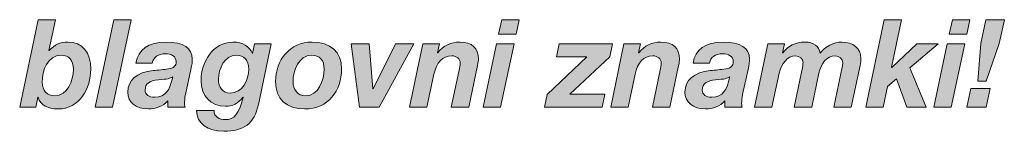
# Model space of a CAD drawing. Units: millimetres. Extents: x 2421.73 to 2428.49, y 1003.73 to 1011.43.
# Drawn here: x 2425 to 2425.42, y 1004.05 to 1004.1 of the extents above; entities that cross this region are included whole.
import ezdxf

# ---------------------------------------------------------------- set-up
doc = ezdxf.new("R2010")
doc.units = ezdxf.units.MM
doc.layers.add('Layer 1', color=7, linetype='Continuous')

# ---------------------------------------------------------------- blocks, each defined once
blk = doc.blocks.new('block 5')
at = {"layer": 'Layer 1', "true_color": 0x231f20}
h = blk.add_hatch(color=250, dxfattribs=at)
h.dxf.hatch_style = 2
edge = h.paths.add_edge_path()
edge.add_spline(control_points=[(7.4217, 1.4933), (7.4217, 1.4933), (7.4108, 1.4417), (7.4108, 1.4417), (7.4108, 1.4417), (7.4112, 1.4417), (7.4112, 1.4417), (7.4206, 1.452), (7.429, 1.4559), (7.4425, 1.4559), (7.4667, 1.4559), (7.4806, 1.4387), (7.4806, 1.4109), (7.4806, 1.3791), (7.4624, 1.3444), (7.4258, 1.3444), (7.4088, 1.3444), (7.3971, 1.3509), (7.3926, 1.3638), (7.3926, 1.3638), (7.3922, 1.3638), (7.3922, 1.3638), (7.3922, 1.3638), (7.3887, 1.3472), (7.3887, 1.3472), (7.3887, 1.3472), (7.3619, 1.3472), (7.3619, 1.3472), (7.3619, 1.3472), (7.3926, 1.4933), (7.3926, 1.4933), (7.3926, 1.4933), (7.4217, 1.4933), (7.4217, 1.4933)], knot_values=[0, 0, 0, 0, 1, 1, 1, 2, 2, 2, 3, 3, 3, 4, 4, 4, 5, 5, 5, 6, 6, 6, 7, 7, 7, 8, 8, 8, 9, 9, 9, 10, 10, 10, 11, 11, 11, 11], degree=3, periodic=1)
edge = h.paths.add_edge_path()
edge.add_spline(control_points=[(7.4204, 1.3663), (7.4417, 1.3663), (7.4515, 1.3916), (7.4515, 1.4105), (7.4515, 1.4256), (7.4446, 1.434), (7.4309, 1.434), (7.4088, 1.434), (7.3994, 1.4082), (7.3994, 1.3888), (7.3994, 1.3749), (7.408, 1.3663), (7.4204, 1.3663)], knot_values=[0, 0, 0, 0, 1, 1, 1, 2, 2, 2, 3, 3, 3, 4, 4, 4, 4], degree=3, periodic=0)
h = blk.add_hatch(color=250, dxfattribs=at)
h.dxf.hatch_style = 2
h.paths.add_polyline_path([(7.5479, 1.4933), (7.5168, 1.3472), (7.4878, 1.3472), (7.5189, 1.4933)])
h = blk.add_hatch(color=250, dxfattribs=at)
h.dxf.hatch_style = 2
h.paths.add_polyline_path([(8.1875, 1.453), (8.165, 1.3472), (8.1358, 1.3472), (8.1583, 1.453)])
h.paths.add_polyline_path([(8.1961, 1.4933), (8.1908, 1.4694), (8.1615, 1.4694), (8.1669, 1.4933)])
h = blk.add_hatch(color=250, dxfattribs=at)
h.dxf.hatch_style = 2
h.paths.add_polyline_path([(8.8345, 1.4933), (8.8177, 1.4139), (8.8181, 1.4135), (8.8599, 1.453), (8.8956, 1.453), (8.8482, 1.4129), (8.8754, 1.3472), (8.8435, 1.3472), (8.8261, 1.3945), (8.811, 1.3816), (8.8038, 1.3472), (8.7748, 1.3472), (8.8054, 1.4933)])
h = blk.add_hatch(color=250, dxfattribs=at)
h.dxf.hatch_style = 2
h.paths.add_polyline_path([(8.9401, 1.453), (8.9176, 1.3472), (8.8883, 1.3472), (8.9108, 1.453)])
h.paths.add_polyline_path([(8.9487, 1.4933), (8.9433, 1.4694), (8.9141, 1.4694), (8.9194, 1.4933)])
h = blk.add_hatch(color=250, dxfattribs=at)
h.dxf.hatch_style = 2
h.paths.add_polyline_path([(8.9828, 1.3787), (8.9761, 1.3472), (8.9438, 1.3472), (8.9505, 1.3787)])
h.paths.add_polyline_path([(9.0062, 1.4933), (8.9976, 1.4536), (8.9761, 1.391), (8.9618, 1.391), (8.9669, 1.4534), (8.9753, 1.4933)])
h = blk.add_hatch(color=250, dxfattribs=at)
h.dxf.hatch_style = 2
edge = h.paths.add_edge_path()
edge.add_spline(control_points=[(7.6502, 1.428), (7.6502, 1.424), (7.6496, 1.4176), (7.6479, 1.4102), (7.6479, 1.4102), (7.6387, 1.3685), (7.6387, 1.3685), (7.6375, 1.3634), (7.6371, 1.3562), (7.6371, 1.3536), (7.6371, 1.3511), (7.6375, 1.3495), (7.6381, 1.3472), (7.6381, 1.3472), (7.6091, 1.3472), (7.6091, 1.3472), (7.6091, 1.3472), (7.6091, 1.3577), (7.6091, 1.3577), (7.6011, 1.3489), (7.5892, 1.3444), (7.5768, 1.3444), (7.5555, 1.3444), (7.5424, 1.3558), (7.5424, 1.3722), (7.5424, 1.3922), (7.5575, 1.4057), (7.5847, 1.4084), (7.5931, 1.4092), (7.6021, 1.41), (7.6105, 1.4112), (7.6189, 1.4125), (7.6232, 1.4164), (7.6232, 1.4235), (7.6232, 1.4319), (7.6154, 1.4364), (7.6048, 1.4364), (7.5935, 1.4364), (7.5852, 1.4309), (7.5833, 1.4209), (7.5833, 1.4209), (7.5561, 1.4209), (7.5561, 1.4209), (7.5594, 1.4438), (7.5768, 1.4559), (7.6064, 1.4559), (7.6353, 1.4559), (7.6502, 1.446), (7.6502, 1.428)], knot_values=[0, 0, 0, 0, 1, 1, 1, 2, 2, 2, 3, 3, 3, 4, 4, 4, 5, 5, 5, 6, 6, 6, 7, 7, 7, 8, 8, 8, 9, 9, 9, 10, 10, 10, 11, 11, 11, 12, 12, 12, 13, 13, 13, 14, 14, 14, 15, 15, 15, 16, 16, 16, 16], degree=3, periodic=0)
edge = h.paths.add_edge_path()
edge.add_spline(control_points=[(7.5872, 1.3638), (7.6064, 1.3638), (7.6124, 1.3763), (7.6175, 1.398), (7.6134, 1.3953), (7.6087, 1.3941), (7.5937, 1.3929), (7.5784, 1.3916), (7.5714, 1.3865), (7.5714, 1.3759), (7.5714, 1.3685), (7.5774, 1.3638), (7.5872, 1.3638)], knot_values=[0, 0, 0, 0, 1, 1, 1, 2, 2, 2, 3, 3, 3, 4, 4, 4, 4], degree=3, periodic=0)
h = blk.add_hatch(color=250, dxfattribs=at)
h.dxf.hatch_style = 2
edge = h.paths.add_edge_path()
edge.add_spline(control_points=[(7.7505, 1.4368), (7.7505, 1.4368), (7.7509, 1.4368), (7.7509, 1.4368), (7.7509, 1.4368), (7.7541, 1.453), (7.7541, 1.453), (7.7541, 1.453), (7.782, 1.453), (7.782, 1.453), (7.782, 1.453), (7.7607, 1.3521), (7.7607, 1.3521), (7.7539, 1.3198), (7.7357, 1.3071), (7.7028, 1.3071), (7.676, 1.3071), (7.6574, 1.3198), (7.6574, 1.3417), (7.6574, 1.3417), (7.6864, 1.3417), (7.6864, 1.3417), (7.6864, 1.3311), (7.6954, 1.3266), (7.7055, 1.3266), (7.7202, 1.3266), (7.7277, 1.3356), (7.7349, 1.3634), (7.7349, 1.3634), (7.7345, 1.3638), (7.7345, 1.3638), (7.7269, 1.3538), (7.7173, 1.3489), (7.7055, 1.3489), (7.6807, 1.3489), (7.6648, 1.3654), (7.6648, 1.392), (7.6648, 1.4219), (7.684, 1.4559), (7.7181, 1.4559), (7.7349, 1.4559), (7.7453, 1.4489), (7.7505, 1.4368)], knot_values=[0, 0, 0, 0, 1, 1, 1, 2, 2, 2, 3, 3, 3, 4, 4, 4, 5, 5, 5, 6, 6, 6, 7, 7, 7, 8, 8, 8, 9, 9, 9, 10, 10, 10, 11, 11, 11, 12, 12, 12, 13, 13, 13, 14, 14, 14, 14], degree=3, periodic=0)
edge = h.paths.add_edge_path()
edge.add_spline(control_points=[(7.7134, 1.3708), (7.7339, 1.3708), (7.7443, 1.3924), (7.7443, 1.411), (7.7443, 1.4254), (7.7368, 1.434), (7.7235, 1.434), (7.7042, 1.434), (7.6938, 1.4115), (7.6938, 1.3941), (7.6938, 1.38), (7.7012, 1.3708), (7.7134, 1.3708)], knot_values=[0, 0, 0, 0, 1, 1, 1, 2, 2, 2, 3, 3, 3, 4, 4, 4, 4], degree=3, periodic=0)
h = blk.add_hatch(color=250, dxfattribs=at)
h.dxf.hatch_style = 2
edge = h.paths.add_edge_path()
edge.add_spline(control_points=[(7.8994, 1.411), (7.8994, 1.3751), (7.8773, 1.3444), (7.8378, 1.3444), (7.8071, 1.3444), (7.7893, 1.361), (7.7893, 1.39), (7.7893, 1.4262), (7.8131, 1.4559), (7.8501, 1.4559), (7.881, 1.4559), (7.8994, 1.4399), (7.8994, 1.411)], knot_values=[0, 0, 0, 0, 1, 1, 1, 2, 2, 2, 3, 3, 3, 4, 4, 4, 4], degree=3, periodic=0)
edge = h.paths.add_edge_path()
edge.add_spline(control_points=[(7.8393, 1.3663), (7.8605, 1.3663), (7.8704, 1.3918), (7.8704, 1.4107), (7.8704, 1.4258), (7.8632, 1.434), (7.8491, 1.434), (7.8282, 1.434), (7.8184, 1.4084), (7.8184, 1.39), (7.8184, 1.3769), (7.8262, 1.3663), (7.8393, 1.3663)], knot_values=[0, 0, 0, 0, 1, 1, 1, 2, 2, 2, 3, 3, 3, 4, 4, 4, 4], degree=3, periodic=0)
h = blk.add_hatch(color=250, dxfattribs=at)
h.dxf.hatch_style = 2
h.paths.add_polyline_path([(7.9453, 1.453), (7.9518, 1.3777), (7.9522, 1.3777), (7.9896, 1.453), (8.0203, 1.453), (7.9624, 1.3472), (7.9293, 1.3472), (7.9154, 1.453)])
h = blk.add_hatch(color=250, dxfattribs=at)
h.dxf.hatch_style = 2
edge = h.paths.add_edge_path()
edge.add_spline(control_points=[(8.1279, 1.4276), (8.1279, 1.4252), (8.1275, 1.4213), (8.1265, 1.4168), (8.1265, 1.4168), (8.1118, 1.3472), (8.1118, 1.3472), (8.1118, 1.3472), (8.0827, 1.3472), (8.0827, 1.3472), (8.0827, 1.3472), (8.0956, 1.409), (8.0956, 1.409), (8.0962, 1.4125), (8.0975, 1.4176), (8.0975, 1.4211), (8.0975, 1.4278), (8.0911, 1.433), (8.0836, 1.433), (8.0684, 1.433), (8.0578, 1.4219), (8.0537, 1.4025), (8.0537, 1.4025), (8.042, 1.3472), (8.042, 1.3472), (8.042, 1.3472), (8.013, 1.3472), (8.013, 1.3472), (8.013, 1.3472), (8.0351, 1.453), (8.0351, 1.453), (8.0351, 1.453), (8.0629, 1.453), (8.0629, 1.453), (8.0629, 1.453), (8.0596, 1.4383), (8.0596, 1.4383), (8.0596, 1.4383), (8.06, 1.4383), (8.06, 1.4383), (8.0694, 1.4499), (8.0819, 1.4559), (8.0971, 1.4559), (8.1171, 1.4559), (8.1279, 1.4456), (8.1279, 1.4276)], knot_values=[0, 0, 0, 0, 1, 1, 1, 2, 2, 2, 3, 3, 3, 4, 4, 4, 5, 5, 5, 6, 6, 6, 7, 7, 7, 8, 8, 8, 9, 9, 9, 10, 10, 10, 11, 11, 11, 12, 12, 12, 13, 13, 13, 14, 14, 14, 15, 15, 15, 15], degree=3, periodic=0)
h = blk.add_hatch(color=250, dxfattribs=at)
h.dxf.hatch_style = 2
h.paths.add_polyline_path([(8.3518, 1.453), (8.3473, 1.4315), (8.2808, 1.3691), (8.3391, 1.3691), (8.3344, 1.3472), (8.2385, 1.3472), (8.243, 1.3687), (8.3092, 1.4311), (8.2583, 1.4311), (8.263, 1.453)])
h = blk.add_hatch(color=250, dxfattribs=at)
h.dxf.hatch_style = 2
edge = h.paths.add_edge_path()
edge.add_spline(control_points=[(8.4637, 1.4276), (8.4637, 1.4252), (8.4633, 1.4213), (8.4623, 1.4168), (8.4623, 1.4168), (8.4476, 1.3472), (8.4476, 1.3472), (8.4476, 1.3472), (8.4185, 1.3472), (8.4185, 1.3472), (8.4185, 1.3472), (8.4314, 1.409), (8.4314, 1.409), (8.432, 1.4125), (8.4332, 1.4176), (8.4332, 1.4211), (8.4332, 1.4278), (8.4269, 1.433), (8.4193, 1.433), (8.4042, 1.433), (8.3936, 1.4219), (8.3895, 1.4025), (8.3895, 1.4025), (8.3778, 1.3472), (8.3778, 1.3472), (8.3778, 1.3472), (8.3488, 1.3472), (8.3488, 1.3472), (8.3488, 1.3472), (8.3709, 1.453), (8.3709, 1.453), (8.3709, 1.453), (8.3987, 1.453), (8.3987, 1.453), (8.3987, 1.453), (8.3954, 1.4383), (8.3954, 1.4383), (8.3954, 1.4383), (8.3958, 1.4383), (8.3958, 1.4383), (8.4052, 1.4499), (8.4177, 1.4559), (8.4328, 1.4559), (8.4529, 1.4559), (8.4637, 1.4456), (8.4637, 1.4276)], knot_values=[0, 0, 0, 0, 1, 1, 1, 2, 2, 2, 3, 3, 3, 4, 4, 4, 5, 5, 5, 6, 6, 6, 7, 7, 7, 8, 8, 8, 9, 9, 9, 10, 10, 10, 11, 11, 11, 12, 12, 12, 13, 13, 13, 14, 14, 14, 15, 15, 15, 15], degree=3, periodic=0)
h = blk.add_hatch(color=250, dxfattribs=at)
h.dxf.hatch_style = 2
edge = h.paths.add_edge_path()
edge.add_spline(control_points=[(8.5806, 1.428), (8.5806, 1.424), (8.5799, 1.4176), (8.5783, 1.4102), (8.5783, 1.4102), (8.5691, 1.3685), (8.5691, 1.3685), (8.5679, 1.3634), (8.5675, 1.3562), (8.5675, 1.3536), (8.5675, 1.3511), (8.5679, 1.3495), (8.5685, 1.3472), (8.5685, 1.3472), (8.5394, 1.3472), (8.5394, 1.3472), (8.5394, 1.3472), (8.5394, 1.3577), (8.5394, 1.3577), (8.5315, 1.3489), (8.5196, 1.3444), (8.5071, 1.3444), (8.4859, 1.3444), (8.4728, 1.3558), (8.4728, 1.3722), (8.4728, 1.3922), (8.4879, 1.4057), (8.5151, 1.4084), (8.5235, 1.4092), (8.5325, 1.41), (8.5409, 1.4112), (8.5493, 1.4125), (8.5536, 1.4164), (8.5536, 1.4235), (8.5536, 1.4319), (8.5458, 1.4364), (8.5352, 1.4364), (8.5239, 1.4364), (8.5155, 1.4309), (8.5137, 1.4209), (8.5137, 1.4209), (8.4865, 1.4209), (8.4865, 1.4209), (8.4897, 1.4438), (8.5071, 1.4559), (8.5368, 1.4559), (8.5656, 1.4559), (8.5806, 1.446), (8.5806, 1.428)], knot_values=[0, 0, 0, 0, 1, 1, 1, 2, 2, 2, 3, 3, 3, 4, 4, 4, 5, 5, 5, 6, 6, 6, 7, 7, 7, 8, 8, 8, 9, 9, 9, 10, 10, 10, 11, 11, 11, 12, 12, 12, 13, 13, 13, 14, 14, 14, 15, 15, 15, 16, 16, 16, 16], degree=3, periodic=0)
edge = h.paths.add_edge_path()
edge.add_spline(control_points=[(8.5176, 1.3638), (8.5368, 1.3638), (8.5427, 1.3763), (8.5478, 1.398), (8.5437, 1.3953), (8.539, 1.3941), (8.5241, 1.3929), (8.5088, 1.3916), (8.5018, 1.3865), (8.5018, 1.3759), (8.5018, 1.3685), (8.5077, 1.3638), (8.5176, 1.3638)], knot_values=[0, 0, 0, 0, 1, 1, 1, 2, 2, 2, 3, 3, 3, 4, 4, 4, 4], degree=3, periodic=0)
h = blk.add_hatch(color=250, dxfattribs=at)
h.dxf.hatch_style = 2
edge = h.paths.add_edge_path()
edge.add_spline(control_points=[(8.6988, 1.4374), (8.7066, 1.4487), (8.7215, 1.4559), (8.7348, 1.4559), (8.7532, 1.4559), (8.7667, 1.4454), (8.7667, 1.4291), (8.7667, 1.4258), (8.7663, 1.4217), (8.7653, 1.4168), (8.7653, 1.4168), (8.7506, 1.3472), (8.7506, 1.3472), (8.7506, 1.3472), (8.7215, 1.3472), (8.7215, 1.3472), (8.7215, 1.3472), (8.7354, 1.4139), (8.7354, 1.4139), (8.7361, 1.4166), (8.7363, 1.4197), (8.7363, 1.4215), (8.7363, 1.4278), (8.7311, 1.433), (8.7236, 1.433), (8.7101, 1.433), (8.6996, 1.4199), (8.6964, 1.4041), (8.6964, 1.4041), (8.6845, 1.3472), (8.6845, 1.3472), (8.6845, 1.3472), (8.6553, 1.3472), (8.6553, 1.3472), (8.6553, 1.3472), (8.669, 1.4137), (8.669, 1.4137), (8.6698, 1.4172), (8.67, 1.4203), (8.67, 1.4215), (8.67, 1.4282), (8.6644, 1.433), (8.6573, 1.433), (8.644, 1.433), (8.6334, 1.4197), (8.6301, 1.4039), (8.6301, 1.4039), (8.6182, 1.3472), (8.6182, 1.3472), (8.6182, 1.3472), (8.5892, 1.3472), (8.5892, 1.3472), (8.5892, 1.3472), (8.6113, 1.453), (8.6113, 1.453), (8.6113, 1.453), (8.6391, 1.453), (8.6391, 1.453), (8.6391, 1.453), (8.6358, 1.4381), (8.6358, 1.4381), (8.6358, 1.4381), (8.6362, 1.4381), (8.6362, 1.4381), (8.6446, 1.4495), (8.6577, 1.4559), (8.6733, 1.4559), (8.6876, 1.4559), (8.6966, 1.4491), (8.6988, 1.4374)], knot_values=[0, 0, 0, 0, 1, 1, 1, 2, 2, 2, 3, 3, 3, 4, 4, 4, 5, 5, 5, 6, 6, 6, 7, 7, 7, 8, 8, 8, 9, 9, 9, 10, 10, 10, 11, 11, 11, 12, 12, 12, 13, 13, 13, 14, 14, 14, 15, 15, 15, 16, 16, 16, 17, 17, 17, 18, 18, 18, 19, 19, 19, 20, 20, 20, 21, 21, 21, 22, 22, 22, 23, 23, 23, 23], degree=3, periodic=0)
at = {"layer": 'Layer 1', "lineweight": 0}
for points in [[(7.5479, 1.4933), (7.5168, 1.3472), (7.4878, 1.3472), (7.5189, 1.4933), (7.5479, 1.4933)], [(8.1961, 1.4933), (8.1908, 1.4694), (8.1615, 1.4694), (8.1669, 1.4933), (8.1961, 1.4933)], [(8.8345, 1.4933), (8.8177, 1.4139), (8.8181, 1.4135), (8.8599, 1.453), (8.8956, 1.453), (8.8482, 1.4129), (8.8754, 1.3472), (8.8435, 1.3472), (8.8261, 1.3945), (8.811, 1.3816), (8.8038, 1.3472), (8.7748, 1.3472), (8.8054, 1.4933), (8.8345, 1.4933)], [(8.9487, 1.4933), (8.9433, 1.4694), (8.9141, 1.4694), (8.9194, 1.4933), (8.9487, 1.4933)], [(9.0062, 1.4933), (8.9976, 1.4536), (8.9761, 1.391), (8.9618, 1.391), (8.9669, 1.4534), (8.9753, 1.4933), (9.0062, 1.4933)], [(7.9453, 1.453), (7.9518, 1.3777), (7.9522, 1.3777), (7.9896, 1.453), (8.0203, 1.453), (7.9624, 1.3472), (7.9293, 1.3472), (7.9154, 1.453), (7.9453, 1.453)], [(8.1875, 1.453), (8.165, 1.3472), (8.1358, 1.3472), (8.1583, 1.453), (8.1875, 1.453)], [(8.3518, 1.453), (8.3473, 1.4315), (8.2808, 1.3691), (8.3391, 1.3691), (8.3344, 1.3472), (8.2385, 1.3472), (8.243, 1.3687), (8.3092, 1.4311), (8.2583, 1.4311), (8.263, 1.453), (8.3518, 1.453)], [(8.9401, 1.453), (8.9176, 1.3472), (8.8883, 1.3472), (8.9108, 1.453), (8.9401, 1.453)], [(8.9828, 1.3787), (8.9761, 1.3472), (8.9438, 1.3472), (8.9505, 1.3787), (8.9828, 1.3787)]]:
    blk.add_lwpolyline(points, dxfattribs=at)
for points, knots in [([(7.4217, 1.4933), (7.4217, 1.4933), (7.4108, 1.4417), (7.4108, 1.4417), (7.4108, 1.4417), (7.4112, 1.4417), (7.4112, 1.4417), (7.4206, 1.452), (7.429, 1.4559), (7.4425, 1.4559), (7.4667, 1.4559), (7.4806, 1.4387), (7.4806, 1.4109), (7.4806, 1.3791), (7.4624, 1.3444), (7.4258, 1.3444), (7.4088, 1.3444), (7.3971, 1.3509), (7.3926, 1.3638), (7.3926, 1.3638), (7.3922, 1.3638), (7.3922, 1.3638), (7.3922, 1.3638), (7.3887, 1.3472), (7.3887, 1.3472), (7.3887, 1.3472), (7.3619, 1.3472), (7.3619, 1.3472), (7.3619, 1.3472), (7.3926, 1.4933), (7.3926, 1.4933), (7.3926, 1.4933), (7.4217, 1.4933), (7.4217, 1.4933)], [0, 0, 0, 0, 1, 1, 1, 2, 2, 2, 3, 3, 3, 4, 4, 4, 5, 5, 5, 6, 6, 6, 7, 7, 7, 8, 8, 8, 9, 9, 9, 10, 10, 10, 11, 11, 11, 11]), ([(7.6502, 1.428), (7.6502, 1.424), (7.6496, 1.4176), (7.6479, 1.4102), (7.6479, 1.4102), (7.6387, 1.3685), (7.6387, 1.3685), (7.6375, 1.3634), (7.6371, 1.3562), (7.6371, 1.3536), (7.6371, 1.3511), (7.6375, 1.3495), (7.6381, 1.3472), (7.6381, 1.3472), (7.6091, 1.3472), (7.6091, 1.3472), (7.6091, 1.3472), (7.6091, 1.3577), (7.6091, 1.3577), (7.6011, 1.3489), (7.5892, 1.3444), (7.5768, 1.3444), (7.5555, 1.3444), (7.5424, 1.3558), (7.5424, 1.3722), (7.5424, 1.3922), (7.5575, 1.4057), (7.5847, 1.4084), (7.5931, 1.4092), (7.6021, 1.41), (7.6105, 1.4112), (7.6189, 1.4125), (7.6232, 1.4164), (7.6232, 1.4235), (7.6232, 1.4319), (7.6154, 1.4364), (7.6048, 1.4364), (7.5935, 1.4364), (7.5852, 1.4309), (7.5833, 1.4209), (7.5833, 1.4209), (7.5561, 1.4209), (7.5561, 1.4209), (7.5594, 1.4438), (7.5768, 1.4559), (7.6064, 1.4559), (7.6353, 1.4559), (7.6502, 1.446), (7.6502, 1.428)], [0, 0, 0, 0, 1, 1, 1, 2, 2, 2, 3, 3, 3, 4, 4, 4, 5, 5, 5, 6, 6, 6, 7, 7, 7, 8, 8, 8, 9, 9, 9, 10, 10, 10, 11, 11, 11, 12, 12, 12, 13, 13, 13, 14, 14, 14, 15, 15, 15, 16, 16, 16, 16]), ([(7.7505, 1.4368), (7.7505, 1.4368), (7.7509, 1.4368), (7.7509, 1.4368), (7.7509, 1.4368), (7.7541, 1.453), (7.7541, 1.453), (7.7541, 1.453), (7.782, 1.453), (7.782, 1.453), (7.782, 1.453), (7.7607, 1.3521), (7.7607, 1.3521), (7.7539, 1.3198), (7.7357, 1.3071), (7.7028, 1.3071), (7.676, 1.3071), (7.6574, 1.3198), (7.6574, 1.3417), (7.6574, 1.3417), (7.6864, 1.3417), (7.6864, 1.3417), (7.6864, 1.3311), (7.6954, 1.3266), (7.7055, 1.3266), (7.7202, 1.3266), (7.7277, 1.3356), (7.7349, 1.3634), (7.7349, 1.3634), (7.7345, 1.3638), (7.7345, 1.3638), (7.7269, 1.3538), (7.7173, 1.3489), (7.7055, 1.3489), (7.6807, 1.3489), (7.6648, 1.3654), (7.6648, 1.392), (7.6648, 1.4219), (7.684, 1.4559), (7.7181, 1.4559), (7.7349, 1.4559), (7.7453, 1.4489), (7.7505, 1.4368)], [0, 0, 0, 0, 1, 1, 1, 2, 2, 2, 3, 3, 3, 4, 4, 4, 5, 5, 5, 6, 6, 6, 7, 7, 7, 8, 8, 8, 9, 9, 9, 10, 10, 10, 11, 11, 11, 12, 12, 12, 13, 13, 13, 14, 14, 14, 14]), ([(7.8994, 1.411), (7.8994, 1.3751), (7.8773, 1.3444), (7.8378, 1.3444), (7.8071, 1.3444), (7.7893, 1.361), (7.7893, 1.39), (7.7893, 1.4262), (7.8131, 1.4559), (7.8501, 1.4559), (7.881, 1.4559), (7.8994, 1.4399), (7.8994, 1.411)], [0, 0, 0, 0, 1, 1, 1, 2, 2, 2, 3, 3, 3, 4, 4, 4, 4]), ([(8.1279, 1.4276), (8.1279, 1.4252), (8.1275, 1.4213), (8.1265, 1.4168), (8.1265, 1.4168), (8.1118, 1.3472), (8.1118, 1.3472), (8.1118, 1.3472), (8.0827, 1.3472), (8.0827, 1.3472), (8.0827, 1.3472), (8.0956, 1.409), (8.0956, 1.409), (8.0962, 1.4125), (8.0975, 1.4176), (8.0975, 1.4211), (8.0975, 1.4278), (8.0911, 1.433), (8.0836, 1.433), (8.0684, 1.433), (8.0578, 1.4219), (8.0537, 1.4025), (8.0537, 1.4025), (8.042, 1.3472), (8.042, 1.3472), (8.042, 1.3472), (8.013, 1.3472), (8.013, 1.3472), (8.013, 1.3472), (8.0351, 1.453), (8.0351, 1.453), (8.0351, 1.453), (8.0629, 1.453), (8.0629, 1.453), (8.0629, 1.453), (8.0596, 1.4383), (8.0596, 1.4383), (8.0596, 1.4383), (8.06, 1.4383), (8.06, 1.4383), (8.0694, 1.4499), (8.0819, 1.4559), (8.0971, 1.4559), (8.1171, 1.4559), (8.1279, 1.4456), (8.1279, 1.4276)], [0, 0, 0, 0, 1, 1, 1, 2, 2, 2, 3, 3, 3, 4, 4, 4, 5, 5, 5, 6, 6, 6, 7, 7, 7, 8, 8, 8, 9, 9, 9, 10, 10, 10, 11, 11, 11, 12, 12, 12, 13, 13, 13, 14, 14, 14, 15, 15, 15, 15]), ([(8.4637, 1.4276), (8.4637, 1.4252), (8.4633, 1.4213), (8.4623, 1.4168), (8.4623, 1.4168), (8.4476, 1.3472), (8.4476, 1.3472), (8.4476, 1.3472), (8.4185, 1.3472), (8.4185, 1.3472), (8.4185, 1.3472), (8.4314, 1.409), (8.4314, 1.409), (8.432, 1.4125), (8.4332, 1.4176), (8.4332, 1.4211), (8.4332, 1.4278), (8.4269, 1.433), (8.4193, 1.433), (8.4042, 1.433), (8.3936, 1.4219), (8.3895, 1.4025), (8.3895, 1.4025), (8.3778, 1.3472), (8.3778, 1.3472), (8.3778, 1.3472), (8.3488, 1.3472), (8.3488, 1.3472), (8.3488, 1.3472), (8.3709, 1.453), (8.3709, 1.453), (8.3709, 1.453), (8.3987, 1.453), (8.3987, 1.453), (8.3987, 1.453), (8.3954, 1.4383), (8.3954, 1.4383), (8.3954, 1.4383), (8.3958, 1.4383), (8.3958, 1.4383), (8.4052, 1.4499), (8.4177, 1.4559), (8.4328, 1.4559), (8.4529, 1.4559), (8.4637, 1.4456), (8.4637, 1.4276)], [0, 0, 0, 0, 1, 1, 1, 2, 2, 2, 3, 3, 3, 4, 4, 4, 5, 5, 5, 6, 6, 6, 7, 7, 7, 8, 8, 8, 9, 9, 9, 10, 10, 10, 11, 11, 11, 12, 12, 12, 13, 13, 13, 14, 14, 14, 15, 15, 15, 15]), ([(8.5806, 1.428), (8.5806, 1.424), (8.5799, 1.4176), (8.5783, 1.4102), (8.5783, 1.4102), (8.5691, 1.3685), (8.5691, 1.3685), (8.5679, 1.3634), (8.5675, 1.3562), (8.5675, 1.3536), (8.5675, 1.3511), (8.5679, 1.3495), (8.5685, 1.3472), (8.5685, 1.3472), (8.5394, 1.3472), (8.5394, 1.3472), (8.5394, 1.3472), (8.5394, 1.3577), (8.5394, 1.3577), (8.5315, 1.3489), (8.5196, 1.3444), (8.5071, 1.3444), (8.4859, 1.3444), (8.4728, 1.3558), (8.4728, 1.3722), (8.4728, 1.3922), (8.4879, 1.4057), (8.5151, 1.4084), (8.5235, 1.4092), (8.5325, 1.41), (8.5409, 1.4112), (8.5493, 1.4125), (8.5536, 1.4164), (8.5536, 1.4235), (8.5536, 1.4319), (8.5458, 1.4364), (8.5352, 1.4364), (8.5239, 1.4364), (8.5155, 1.4309), (8.5137, 1.4209), (8.5137, 1.4209), (8.4865, 1.4209), (8.4865, 1.4209), (8.4897, 1.4438), (8.5071, 1.4559), (8.5368, 1.4559), (8.5656, 1.4559), (8.5806, 1.446), (8.5806, 1.428)], [0, 0, 0, 0, 1, 1, 1, 2, 2, 2, 3, 3, 3, 4, 4, 4, 5, 5, 5, 6, 6, 6, 7, 7, 7, 8, 8, 8, 9, 9, 9, 10, 10, 10, 11, 11, 11, 12, 12, 12, 13, 13, 13, 14, 14, 14, 15, 15, 15, 16, 16, 16, 16]), ([(8.6988, 1.4374), (8.7066, 1.4487), (8.7215, 1.4559), (8.7348, 1.4559), (8.7532, 1.4559), (8.7667, 1.4454), (8.7667, 1.4291), (8.7667, 1.4258), (8.7663, 1.4217), (8.7653, 1.4168), (8.7653, 1.4168), (8.7506, 1.3472), (8.7506, 1.3472), (8.7506, 1.3472), (8.7215, 1.3472), (8.7215, 1.3472), (8.7215, 1.3472), (8.7354, 1.4139), (8.7354, 1.4139), (8.7361, 1.4166), (8.7363, 1.4197), (8.7363, 1.4215), (8.7363, 1.4278), (8.7311, 1.433), (8.7236, 1.433), (8.7101, 1.433), (8.6996, 1.4199), (8.6964, 1.4041), (8.6964, 1.4041), (8.6845, 1.3472), (8.6845, 1.3472), (8.6845, 1.3472), (8.6553, 1.3472), (8.6553, 1.3472), (8.6553, 1.3472), (8.669, 1.4137), (8.669, 1.4137), (8.6698, 1.4172), (8.67, 1.4203), (8.67, 1.4215), (8.67, 1.4282), (8.6644, 1.433), (8.6573, 1.433), (8.644, 1.433), (8.6334, 1.4197), (8.6301, 1.4039), (8.6301, 1.4039), (8.6182, 1.3472), (8.6182, 1.3472), (8.6182, 1.3472), (8.5892, 1.3472), (8.5892, 1.3472), (8.5892, 1.3472), (8.6113, 1.453), (8.6113, 1.453), (8.6113, 1.453), (8.6391, 1.453), (8.6391, 1.453), (8.6391, 1.453), (8.6358, 1.4381), (8.6358, 1.4381), (8.6358, 1.4381), (8.6362, 1.4381), (8.6362, 1.4381), (8.6446, 1.4495), (8.6577, 1.4559), (8.6733, 1.4559), (8.6876, 1.4559), (8.6966, 1.4491), (8.6988, 1.4374)], [0, 0, 0, 0, 1, 1, 1, 2, 2, 2, 3, 3, 3, 4, 4, 4, 5, 5, 5, 6, 6, 6, 7, 7, 7, 8, 8, 8, 9, 9, 9, 10, 10, 10, 11, 11, 11, 12, 12, 12, 13, 13, 13, 14, 14, 14, 15, 15, 15, 16, 16, 16, 17, 17, 17, 18, 18, 18, 19, 19, 19, 20, 20, 20, 21, 21, 21, 22, 22, 22, 23, 23, 23, 23]), ([(7.4204, 1.3663), (7.4417, 1.3663), (7.4515, 1.3916), (7.4515, 1.4105), (7.4515, 1.4256), (7.4446, 1.434), (7.4309, 1.434), (7.4088, 1.434), (7.3994, 1.4082), (7.3994, 1.3888), (7.3994, 1.3749), (7.408, 1.3663), (7.4204, 1.3663)], [0, 0, 0, 0, 1, 1, 1, 2, 2, 2, 3, 3, 3, 4, 4, 4, 4]), ([(7.7134, 1.3708), (7.7339, 1.3708), (7.7443, 1.3924), (7.7443, 1.411), (7.7443, 1.4254), (7.7368, 1.434), (7.7235, 1.434), (7.7042, 1.434), (7.6938, 1.4115), (7.6938, 1.3941), (7.6938, 1.38), (7.7012, 1.3708), (7.7134, 1.3708)], [0, 0, 0, 0, 1, 1, 1, 2, 2, 2, 3, 3, 3, 4, 4, 4, 4]), ([(7.8393, 1.3663), (7.8605, 1.3663), (7.8704, 1.3918), (7.8704, 1.4107), (7.8704, 1.4258), (7.8632, 1.434), (7.8491, 1.434), (7.8282, 1.434), (7.8184, 1.4084), (7.8184, 1.39), (7.8184, 1.3769), (7.8262, 1.3663), (7.8393, 1.3663)], [0, 0, 0, 0, 1, 1, 1, 2, 2, 2, 3, 3, 3, 4, 4, 4, 4]), ([(7.5872, 1.3638), (7.6064, 1.3638), (7.6124, 1.3763), (7.6175, 1.398), (7.6134, 1.3953), (7.6087, 1.3941), (7.5937, 1.3929), (7.5784, 1.3916), (7.5714, 1.3865), (7.5714, 1.3759), (7.5714, 1.3685), (7.5774, 1.3638), (7.5872, 1.3638)], [0, 0, 0, 0, 1, 1, 1, 2, 2, 2, 3, 3, 3, 4, 4, 4, 4]), ([(8.5176, 1.3638), (8.5368, 1.3638), (8.5427, 1.3763), (8.5478, 1.398), (8.5437, 1.3953), (8.539, 1.3941), (8.5241, 1.3929), (8.5088, 1.3916), (8.5018, 1.3865), (8.5018, 1.3759), (8.5018, 1.3685), (8.5077, 1.3638), (8.5176, 1.3638)], [0, 0, 0, 0, 1, 1, 1, 2, 2, 2, 3, 3, 3, 4, 4, 4, 4])]:
    blk.add_open_spline(points, degree=3, knots=knots, dxfattribs=at)

msp = doc.modelspace()

# ---------------------------------------------------------------- block references
at = {"layer": 'Layer 1', "xscale": 0.2562189544890422, "yscale": 0.2562189544890422, "zscale": 0.2562189544890422}
msp.add_blockref('block 5', (2423.11102, 1003.7126), dxfattribs=at)

doc.saveas('drawing.dxf')
